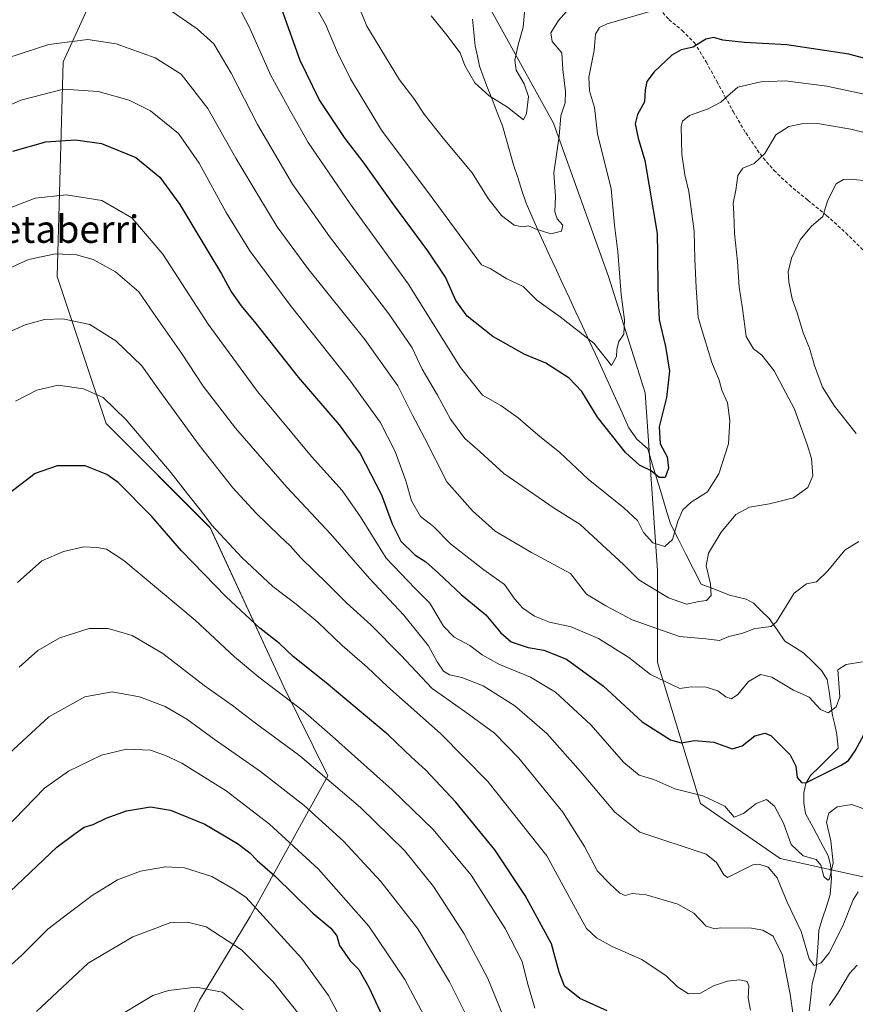
# Model space of a CAD drawing. Units: metres. Extents: x 620687 to 624128, y 4752627 to 4755001.
# Drawn here: x 623434 to 623678, y 4753704 to 4753992 of the extents above; entities that cross this region are included whole.
import ezdxf
from ezdxf.enums import TextEntityAlignment as Align

# ---------------------------------------------------------------- set-up
doc = ezdxf.new("R2010")
doc.units = ezdxf.units.M
doc.header["$MEASUREMENT"] = 0
doc.linetypes.add('TRAZOSX2', pattern=[1.5, 1, -0.5])
for name, color, linetype, lineweight in [('Arbolado forestal CxS', 92, 'Continuous', 0), ('Corriente natural lineal', 142, 'Continuous', 13), ('Curva de nivel maestra', 36, 'Continuous', 30), ('Curva de nivel normal', 36, 'Continuous', 0), ('Senda', 19, 'TRAZOSX2', 0), ('Texto cartográfico', 19, 'Continuous', 0)]:
    doc.layers.add(name, color=color, linetype=linetype, lineweight=lineweight)
doc.styles.add('Arial', font='txt', dxfattribs={"height": 0.2})

# ---------------------------------------------------------------- blocks, each defined once
blk = doc.blocks.new('*U150')
at = {"layer": 'Arbolado forestal CxS', "color": 92, "linetype": 'Continuous', "lineweight": 0}
blk.add_polyline3d([(623680.7105, 4753741.2439, 659.9902), (623656.0427, 4753746.7293, 657.5068), (623632.7593, 4753762.8567, 656.5727), (623620.2233, 4753804.0705, 644.2337), (623620.2239, 4753830.9496, 633.2174), (623616.6431, 4753882.9143, 623.9075), (623605.8969, 4753916.9615, 619.744), (623589.7783, 4753961.7593, 615.0375), (623570.0771, 4753997.5977, 606.9228), (623559.3319, 4754029.8517, 602.9259), (623546.7941, 4754040.6037, 602.7453), (623519.9283, 4754042.3963, 611.9382), (623485.8977, 4754026.2687, 623.4955), (623455.4483, 4753999.3913, 636.6494), (623446.4927, 4753979.6805, 643.6341), (623444.7003, 4753916.9637, 662.805), (623459.0271, 4753873.9577, 671.9744), (623489.4753, 4753843.4944, 670.6276), (623510.9669, 4753796.9051, 679.5821), (623523.8615, 4753770.9051, 685.2229), (623501.1115, 4753729.7887, 706.6518), (623486.3129, 4753705.3509, 716.9795), (623474.7033, 4753680.3393, 722.3332)], dxfattribs=at)
blk = doc.blocks.new('*U185')
at = {"layer": 'Curva de nivel normal', "color": 36, "linetype": 'Continuous', "lineweight": 0}
blk.add_polyline3d([(623375.66, 4753703.34, 695), (623382.33, 4753710.24, 695), (623386.66, 4753714.45, 695), (623390.64, 4753717.65, 695), (623395.23, 4753722.35, 695), (623402.19, 4753728.81, 695), (623408.21, 4753735.65, 695), (623416.84, 4753743.4, 695), (623432.24, 4753758.2, 695), (623440.99, 4753767.35, 695), (623447.99, 4753772.3, 695), (623457.72, 4753776.96, 695), (623464.99, 4753778.7, 695), (623471.99, 4753778.4, 695), (623476.36, 4753776.86, 695), (623481.16, 4753774.61, 695), (623494.15, 4753766.51, 695), (623506.79, 4753756.81, 695), (623521.12, 4753743.62, 695), (623535.84, 4753726.96, 695), (623546.35, 4753711.31, 695), (623552.83, 4753699.29, 695)], dxfattribs=at)
blk = doc.blocks.new('*U189')
at = {"layer": 'Curva de nivel normal', "color": 36, "linetype": 'Continuous', "lineweight": 0}
blk.add_polyline3d([(623411.66, 4753697.78, 705), (623425.26, 4753710.29, 705), (623434.37, 4753718.51, 705), (623442.03, 4753726.07, 705), (623447.8, 4753730.57, 705), (623454.91, 4753735.96, 705), (623462.36, 4753740.46, 705), (623469.09, 4753743.05, 705), (623476.42, 4753744.32, 705), (623481.95, 4753743.98, 705), (623489.9, 4753741.5, 705), (623496.14, 4753737.92, 705), (623499.9, 4753735.43, 705), (623516.19, 4753717.55, 705), (623524.02, 4753706.72, 705), (623530.78, 4753694.02, 705)], dxfattribs=at)
blk = doc.blocks.new('*U194')
at = {"layer": 'Curva de nivel normal', "color": 36, "linetype": 'Continuous', "lineweight": 0}
blk.add_polyline3d([(623438.65, 4753702.02, 710), (623453.79, 4753716.11, 710), (623466.8, 4753723.85, 710), (623477.98, 4753728, 710), (623482.83, 4753728.14, 710), (623488.26, 4753726.74, 710), (623498.64, 4753720.06, 710), (623507.85, 4753710.69, 710), (623516.66, 4753699.65, 710)], dxfattribs=at)
blk = doc.blocks.new('*U196')
at = {"layer": 'Curva de nivel normal', "color": 36, "linetype": 'Continuous', "lineweight": 0}
blk.add_polyline3d([(623695.94, 4753955.3, 635), (623676.69, 4753960.05, 635), (623666.99, 4753961.69, 635), (623662.4, 4753961.59, 635), (623658.6, 4753960.84, 635), (623654.8, 4753958.42, 635), (623651.57, 4753952.89, 635), (623648.47, 4753950.04, 635), (623645.16, 4753948.59, 635), (623643.74, 4753946.44, 635), (623643.11, 4753942.18, 635), (623642.38, 4753938.35, 635), (623642.56, 4753935.35, 635), (623642.7, 4753929.54, 635), (623643.56, 4753921.29, 635), (623644.09, 4753913.78, 635), (623645.04, 4753907.54, 635), (623646.12, 4753899.36, 635), (623648.25, 4753895.79, 635), (623650.74, 4753893.92, 635), (623654.29, 4753889.31, 635), (623660.29, 4753878.16, 635), (623663.94, 4753867.78, 635), (623665.21, 4753863.75, 635), (623665.6, 4753858.68, 635), (623664.2, 4753855.28, 635), (623659.99, 4753852.26, 635), (623652.99, 4753850.45, 635), (623647.16, 4753849.53, 635), (623643.12, 4753847.3, 635), (623638.79, 4753842.22, 635), (623635.1, 4753836.02, 635), (623634.49, 4753832.36, 635), (623635.73, 4753827.1, 635), (623635.94, 4753823.64, 635), (623634.57, 4753822.22, 635), (623632.33, 4753821.94, 635), (623628.66, 4753821.15, 635), (623623.43, 4753823.02, 635), (623614.73, 4753828.26, 635), (623610.41, 4753832.67, 635), (623597.59, 4753844.46, 635), (623589.98, 4753849.15, 635), (623575.3, 4753859.34, 635), (623568.41, 4753865.66, 635), (623563.88, 4753869.6, 635), (623559.74, 4753875.19, 635), (623555.88, 4753882.23, 635), (623551.47, 4753889.89, 635), (623548.52, 4753896.1, 635), (623541.71, 4753906.04, 635), (623524.32, 4753928.61, 635), (623513.48, 4753943.91, 635), (623503.33, 4753961.35, 635), (623495.6, 4753976.39, 635), (623490.48, 4753984.94, 635), (623485.69, 4753989.38, 635), (623476.56, 4753995.58, 635)], dxfattribs=at)
blk = doc.blocks.new('*U198')
at = {"layer": 'Curva de nivel normal', "color": 36, "linetype": 'Continuous', "lineweight": 0}
blk.add_polyline3d([(623460.67, 4753699.43, 715), (623472.69, 4753706.67, 715), (623477.3, 4753708.15, 715), (623485.4, 4753709.16, 715), (623493.05, 4753707.68, 715), (623499.1, 4753702.51, 715)], dxfattribs=at)
blk = doc.blocks.new('*U200')
at = {"layer": 'Curva de nivel normal', "color": 36, "linetype": 'Continuous', "lineweight": 0}
blk.add_polyline3d([(623680.13, 4753804.28, 645), (623675.34, 4753803.48, 645), (623672.9, 4753801.94, 645), (623673.56, 4753794.02, 645), (623672.42, 4753791.06, 645), (623670.09, 4753789.31, 645), (623667.88, 4753790.36, 645), (623664.59, 4753793.97, 645), (623659.99, 4753795.94, 645), (623653.66, 4753799.75, 645), (623650.33, 4753800.58, 645), (623646.78, 4753798.47, 645), (623643.66, 4753794.7, 645), (623641.84, 4753793.42, 645), (623640.23, 4753794.02, 645), (623637.87, 4753795.8, 645), (623634.42, 4753796.88, 645), (623630.1, 4753796.96, 645), (623626.76, 4753796.46, 645), (623618.17, 4753800.55, 645), (623611.88, 4753805.5, 645), (623602.99, 4753811.06, 645), (623594.94, 4753814.54, 645), (623588.68, 4753815.88, 645), (623584.24, 4753817.6, 645), (623580.88, 4753819.91, 645), (623578.54, 4753822.56, 645), (623575.52, 4753826.88, 645), (623569.43, 4753831.12, 645), (623559.71, 4753838.74, 645), (623554.78, 4753843.84, 645), (623550.93, 4753846.75, 645), (623548.28, 4753851.33, 645), (623546.63, 4753857.16, 645), (623543.56, 4753865.75, 645), (623539.14, 4753874.35, 645), (623530.2, 4753886.76, 645), (623512.88, 4753908.58, 645), (623501.08, 4753924.44, 645), (623494.09, 4753935.66, 645), (623486.27, 4753950.11, 645), (623480.17, 4753958.73, 645), (623472, 4753965.43, 645), (623465.73, 4753968.55, 645), (623456.73, 4753971.02, 645), (623446.6, 4753971.69, 645), (623434.1, 4753968.48, 645), (623420.49, 4753962.5, 645)], dxfattribs=at)
blk = doc.blocks.new('*U203')
at = {"layer": 'Curva de nivel normal', "color": 36, "linetype": 'Continuous', "lineweight": 0}
for points in [[(623689.66, 4753944.07, 640), (623676.66, 4753945.39, 640), (623674.58, 4753945.31, 640), (623672.46, 4753944.05, 640), (623669.95, 4753939.04, 640), (623668.59, 4753934.48, 640), (623665.25, 4753931.69, 640), (623661.96, 4753927.69, 640), (623659.42, 4753922.35, 640), (623658.43, 4753918.35, 640), (623658.6, 4753915.35, 640), (623659.61, 4753910.44, 640), (623661.13, 4753906.02, 640), (623662.76, 4753900.47, 640), (623664.66, 4753896.03, 640), (623666.15, 4753890.87, 640), (623668.48, 4753884.56, 640), (623672, 4753879.02, 640), (623678.33, 4753871.02, 640)], [(623679.12, 4753839.47, 640), (623675, 4753836.93, 640), (623670.04, 4753830.88, 640), (623666.67, 4753827.65, 640), (623663.79, 4753827.04, 640), (623660.19, 4753824.29, 640), (623654.99, 4753815.92, 640), (623653.44, 4753814.62, 640), (623651.02, 4753814.32, 640), (623648.49, 4753813.93, 640), (623644.9, 4753812.58, 640), (623641.12, 4753811.71, 640), (623638.35, 4753810.49, 640), (623634.33, 4753810.97, 640), (623626.66, 4753811.66, 640), (623612.77, 4753816.58, 640), (623605.09, 4753820.6, 640), (623599.45, 4753824, 640), (623594.74, 4753830.1, 640), (623583.37, 4753836.23, 640), (623572.73, 4753842.44, 640), (623566.18, 4753848.45, 640), (623558.66, 4753856.93, 640), (623552.12, 4753869.76, 640), (623548.59, 4753876.4, 640), (623544.29, 4753884.93, 640), (623534.7, 4753898.55, 640), (623518.04, 4753919.32, 640), (623509.07, 4753931.44, 640), (623503.71, 4753940.38, 640), (623496.93, 4753951.57, 640), (623488.75, 4753966.05, 640), (623480.99, 4753976.11, 640), (623473.33, 4753980.86, 640), (623461.99, 4753984.95, 640), (623453.66, 4753986.26, 640), (623442.33, 4753984.77, 640), (623429.99, 4753980.84, 640)]]:
    blk.add_polyline3d(points, dxfattribs=at)
blk = doc.blocks.new('*U208')
at = {"layer": 'Curva de nivel maestra', "color": 36, "linetype": 'Continuous', "lineweight": 30}
blk.add_polyline3d([(623426.94, 4753733.37, 700), (623444.67, 4753750.02, 700), (623450, 4753754.06, 700), (623452.65, 4753755.91, 700), (623455.23, 4753756.72, 700), (623459.05, 4753758.58, 700), (623464.99, 4753760.72, 700), (623471.99, 4753761.81, 700), (623477.88, 4753760.87, 700), (623487.89, 4753756.82, 700), (623497.41, 4753751.11, 700), (623501.02, 4753748.38, 700), (623503.18, 4753746.13, 700), (623508.45, 4753741.53, 700), (623519.45, 4753730.74, 700), (623524.68, 4753726.37, 700), (623526.46, 4753724.16, 700), (623527.29, 4753721.32, 700), (623530.42, 4753716.78, 700), (623532.94, 4753714.3, 700), (623535.8, 4753709.16, 700), (623542.38, 4753695.07, 700)], dxfattribs=at)
blk = doc.blocks.new('*U212')
at = {"layer": 'Curva de nivel maestra', "color": 36, "linetype": 'Continuous', "lineweight": 30}
blk.add_polyline3d([(623431.74, 4753953.6, 650), (623441.42, 4753956.32, 650), (623450.1, 4753956.91, 650), (623457.66, 4753955.85, 650), (623467.73, 4753951.78, 650), (623474.69, 4753946.02, 650), (623480.6, 4753938.02, 650), (623488.73, 4753924.37, 650), (623492.8, 4753917.77, 650), (623495.7, 4753912.36, 650), (623498.47, 4753908.32, 650), (623502.82, 4753903.18, 650), (623515.18, 4753887.55, 650), (623527.12, 4753873.61, 650), (623533.3, 4753865.16, 650), (623539.54, 4753853.14, 650), (623542.62, 4753844.61, 650), (623545.15, 4753839.54, 650), (623549.26, 4753835.54, 650), (623552.46, 4753833.49, 650), (623556.24, 4753830.2, 650), (623562.83, 4753823.94, 650), (623570.05, 4753818.01, 650), (623574.38, 4753812.69, 650), (623577.47, 4753810.15, 650), (623582.39, 4753808.42, 650), (623587.01, 4753807.68, 650), (623593.66, 4753804.99, 650), (623604.48, 4753797.16, 650), (623615.72, 4753786.75, 650), (623624.01, 4753781.42, 650), (623627.1, 4753780.6, 650), (623630.99, 4753781.3, 650), (623636.68, 4753780.76, 650), (623642.06, 4753778.81, 650), (623645.01, 4753779.66, 650), (623648.7, 4753782.63, 650), (623651.63, 4753783.38, 650), (623653.39, 4753782.68, 650), (623659.04, 4753777.08, 650), (623660.68, 4753773.79, 650), (623661.01, 4753770.39, 650), (623662.27, 4753768.97, 650), (623663.58, 4753768.88, 650), (623673.92, 4753774.02, 650), (623676.03, 4753775.39, 650), (623678.02, 4753778.27, 650), (623681.86, 4753785.43, 650)], dxfattribs=at)

msp = doc.modelspace()

# ---------------------------------------------------------------- linework, layer by layer
at = {"layer": 'Arbolado forestal CxS', "color": 92, "linetype": 'Continuous', "lineweight": 0}
msp.add_polyline3d([(623474.7, 4753680.34, 722.33), (623486.31, 4753705.35, 716.98), (623501.11, 4753729.79, 706.65), (623523.86, 4753770.91, 685.22), (623510.97, 4753796.91, 679.58), (623489.48, 4753843.49, 670.63), (623459.03, 4753873.96, 671.97), (623444.7, 4753916.96, 662.8), (623446.49, 4753979.68, 643.63), (623455.45, 4753999.39, 636.65), (623485.9, 4754026.27, 623.5), (623519.93, 4754042.4, 611.94), (623546.79, 4754040.6, 602.75), (623559.33, 4754029.85, 602.93), (623570.08, 4753997.6, 606.92), (623589.78, 4753961.76, 615.04), (623605.9, 4753916.96, 619.74), (623616.64, 4753882.91, 623.91), (623620.22, 4753830.95, 633.22), (623620.22, 4753804.07, 644.23), (623632.76, 4753762.86, 656.57), (623656.04, 4753746.73, 657.51), (623680.71, 4753741.24, 659.99)], dxfattribs=at)
msp.add_polyline3d([(623474.7, 4753680.34, 722.33), (623486.31, 4753705.35, 716.98), (623501.11, 4753729.79, 706.65), (623523.86, 4753770.91, 685.22), (623510.97, 4753796.91, 679.58), (623489.48, 4753843.49, 670.63), (623459.03, 4753873.96, 671.97), (623444.7, 4753916.96, 662.8), (623446.49, 4753979.68, 643.63), (623455.45, 4753999.39, 636.65), (623485.9, 4754026.27, 623.5), (623519.93, 4754042.4, 611.94), (623546.79, 4754040.6, 602.75), (623559.33, 4754029.85, 602.93), (623570.08, 4753997.6, 606.92), (623589.78, 4753961.76, 615.04), (623605.9, 4753916.96, 619.74), (623616.64, 4753882.91, 623.91), (623620.22, 4753830.95, 633.22), (623620.22, 4753804.07, 644.23), (623632.76, 4753762.86, 656.57), (623656.04, 4753746.73, 657.51), (623680.71, 4753741.24, 659.99)], dxfattribs=at)
msp.add_polyline3d([(623474.7, 4753680.34, 722.33), (623486.31, 4753705.35, 716.98), (623501.11, 4753729.79, 706.65), (623523.86, 4753770.91, 685.22), (623510.97, 4753796.91, 679.58), (623489.48, 4753843.49, 670.63), (623459.03, 4753873.96, 671.97), (623444.7, 4753916.96, 662.8), (623446.49, 4753979.68, 643.63), (623455.45, 4753999.39, 636.65), (623485.9, 4754026.27, 623.5), (623519.93, 4754042.4, 611.94), (623546.79, 4754040.6, 602.75), (623559.33, 4754029.85, 602.93), (623570.08, 4753997.6, 606.92), (623589.78, 4753961.76, 615.04), (623605.9, 4753916.96, 619.74), (623616.64, 4753882.91, 623.91), (623620.22, 4753830.95, 633.22), (623620.22, 4753804.07, 644.23), (623632.76, 4753762.86, 656.57), (623656.04, 4753746.73, 657.51), (623680.71, 4753741.24, 659.99)], dxfattribs=at)
at = {"layer": 'Corriente natural lineal', "color": 142, "linetype": 'Continuous', "lineweight": 13}
msp.add_polyline3d([(623664.55, 4753702.16, 663.73), (623665.01, 4753706.15, 662.83), (623665.47, 4753710.13, 661.71), (623666.63, 4753714.48, 660.12), (623666.89, 4753718.27, 659), (623667.16, 4753722.05, 658.09), (623667.42, 4753725.83, 657.52), (623668.5, 4753729.28, 657.27), (623669.58, 4753732.73, 656.74), (623670.67, 4753736.18, 656.02), (623671.06, 4753741.01, 655.06), (623670.83, 4753744.9, 654.77), (623670.12, 4753747.56, 654.8), (623667.9, 4753751.68, 654.22), (623665.68, 4753755.8, 653.3), (623663.46, 4753759.92, 652.47), (623662.95, 4753763.04, 651.78), (623662.98, 4753765.93, 650.93), (623663.56, 4753768.69, 650.1), (623664.94, 4753770.97, 649.74), (623667.63, 4753773.64, 649.1), (623670.31, 4753776.32, 647.86), (623673, 4753779, 646.74), (623672.67, 4753783.05, 646.14), (623672.02, 4753785.79, 645.5), (623671.36, 4753788.52, 644.98), (623670.86, 4753792.03, 644.57), (623670.36, 4753795.54, 644.31), (623669.86, 4753799.05, 644.18), (623668.21, 4753801.73, 643.82), (623665.6, 4753804.27, 643.13), (623662.98, 4753806.82, 642.56), (623660.23, 4753808.57, 641.67), (623657.49, 4753810.33, 640.66), (623655.18, 4753813.65, 640.23), (623652.88, 4753816.97, 639.49), (623650.57, 4753819.19, 638.77), (623648.26, 4753821.41, 638.09), (623646.18, 4753822.54, 637.6), (623643.74, 4753823.14, 636.96), (623641.31, 4753823.73, 636.35), (623637.15, 4753825.37, 634.87), (623633, 4753827, 633.38), (623630.75, 4753831.4, 633.2), (623628.5, 4753835.79, 632.41), (623626.25, 4753840.19, 630.49), (623624, 4753844.58, 628.97), (623622.67, 4753848.98, 627.66), (623621.34, 4753853.38, 626.16), (623620.01, 4753857.78, 625.31), (623618.68, 4753862.18, 624.51), (623617.35, 4753866.58, 624.19), (623614.22, 4753869.38, 623.62), (623611.85, 4753872.73, 622.34), (623609.9, 4753877.04, 622), (623607.95, 4753881.35, 621.23), (623605.99, 4753885.65, 620.71), (623604.04, 4753889.96, 621.01), (623602.09, 4753894.27, 620.92), (623600.19, 4753898.37, 620.03), (623598.28, 4753902.46, 619.67), (623596.38, 4753906.56, 618.91), (623594.47, 4753910.65, 618.12), (623592.57, 4753914.75, 617.41), (623590.66, 4753918.84, 616.81), (623588.76, 4753922.94, 616.27), (623586.85, 4753927.03, 615.6), (623585.18, 4753930.81, 614.64), (623583.51, 4753934.58, 613.94), (623581.84, 4753938.36, 613.37), (623580.6, 4753942.12, 612.76), (623579.36, 4753945.87, 612.29), (623578.12, 4753949.63, 611.82), (623577.04, 4753953.44, 611.21), (623575.97, 4753957.24, 611.08), (623574.89, 4753961.05, 611.08), (623573.37, 4753964.91, 610.83), (623571.84, 4753968.77, 610.1), (623570.32, 4753972.63, 609.08), (623569.27, 4753975.54, 608.54), (623568.22, 4753978.44, 607.98), (623567.59, 4753981.41, 607.43), (623566.96, 4753984.38, 607.03), (623566.53, 4753988.29, 607.43), (623566.1, 4753992.2, 607.4)], dxfattribs=at)
at = {"layer": 'Curva de nivel maestra', "color": 36, "linetype": 'Continuous', "lineweight": 30}
for points in [[(623690.7, 4753978.11, 625), (623676.15, 4753981.98, 625), (623658.03, 4753984.68, 625), (623645.66, 4753985.35, 625), (623639.35, 4753986.08, 625), (623636.66, 4753986.87, 625), (623634.33, 4753986.38, 625), (623630.66, 4753984.05, 625), (623627.11, 4753983.26, 625), (623624.4, 4753981.71, 625), (623619.25, 4753976.8, 625), (623617.14, 4753973.98, 625), (623616.61, 4753971.52, 625), (623616.39, 4753967.98, 625), (623614.36, 4753964.35, 625), (623613.65, 4753961.62, 625), (623614.52, 4753957.42, 625), (623616.5, 4753950.86, 625), (623620.11, 4753929.5, 625), (623620.2, 4753923.56, 625), (623620.31, 4753913.67, 625), (623620.56, 4753908.59, 625), (623620.66, 4753904.32, 625), (623622.6, 4753896.49, 625), (623623.74, 4753889.3, 625), (623622.86, 4753881.59, 625), (623620.68, 4753873.02, 625), (623621.04, 4753868.02, 625), (623623.09, 4753864.19, 625), (623623.48, 4753860.93, 625), (623622.49, 4753858.12, 625), (623620.66, 4753858.18, 625), (623618.33, 4753860.15, 625), (623614.92, 4753861.76, 625), (623610.84, 4753865.47, 625), (623602.66, 4753875.82, 625), (623598.06, 4753883.28, 625), (623594.39, 4753887.22, 625), (623587.54, 4753891.57, 625), (623581.25, 4753894.28, 625), (623572.13, 4753899.36, 625), (623564.53, 4753905.35, 625), (623561.24, 4753909.93, 625), (623558.22, 4753916.75, 625), (623553.11, 4753924.5, 625), (623543.1, 4753937.92, 625), (623534.13, 4753950.52, 625), (623528.93, 4753957.29, 625), (623521.33, 4753968.69, 625), (623515.8, 4753980.16, 625), (623509.5, 4753997.53, 625)], [(623605.49, 4753702.18, 675), (623597.51, 4753705.78, 675), (623593.08, 4753709.44, 675), (623591.51, 4753713.5, 675), (623589.23, 4753721.74, 675), (623581.55, 4753735.95, 675), (623572.62, 4753749.32, 675), (623561.26, 4753763.2, 675), (623552.35, 4753772.68, 675), (623548.38, 4753776.31, 675), (623541.46, 4753782.91, 675), (623523.4, 4753798.13, 675), (623513.74, 4753805.85, 675), (623509.69, 4753809.6, 675), (623504, 4753814.11, 675), (623494.17, 4753823.23, 675), (623481.06, 4753836.74, 675), (623472.3, 4753846.84, 675), (623462.56, 4753856.66, 675), (623459.22, 4753859, 675), (623452.9, 4753861.59, 675), (623444.77, 4753861.54, 675), (623438.27, 4753859.32, 675), (623430.43, 4753853.26, 675)]]:
    msp.add_polyline3d(points, dxfattribs=at)
at = {"layer": 'Curva de nivel normal', "color": 36, "linetype": 'Continuous', "lineweight": 0}
for points in [[(623595.89, 4753996.93, 615), (623591.31, 4753991.82, 615), (623589.02, 4753988.22, 615), (623589.42, 4753985.68, 615), (623592.28, 4753982.36, 615), (623592.59, 4753977.44, 615), (623593.36, 4753971.02, 615), (623593.18, 4753967.69, 615), (623591.99, 4753963.92, 615), (623591.48, 4753957.95, 615), (623589.87, 4753947.28, 615), (623590.38, 4753940.33, 615), (623590.18, 4753935.87, 615), (623590.84, 4753933.8, 615), (623592.55, 4753932, 615), (623592.12, 4753930.16, 615), (623589.04, 4753929.42, 615), (623584.5, 4753930.86, 615), (623582.52, 4753931.75, 615), (623580.66, 4753931.44, 615), (623578.33, 4753931.98, 615), (623574.66, 4753934.77, 615), (623570.74, 4753939.76, 615), (623566, 4753947.28, 615), (623557.56, 4753957.36, 615), (623552.04, 4753964.42, 615), (623548.97, 4753968.99, 615), (623544.76, 4753974.48, 615), (623535.28, 4753990.19, 615), (623528.42, 4754006.97, 615)], [(623497.42, 4753996.45, 630), (623500.93, 4753989.81, 630), (623507.15, 4753975.69, 630), (623512.5, 4753966.01, 630), (623518.12, 4753956.13, 630), (623530.33, 4753938.23, 630), (623547.33, 4753914.82, 630), (623562.63, 4753890.36, 630), (623569.08, 4753882.28, 630), (623574.44, 4753879.24, 630), (623579.47, 4753875.65, 630), (623585.22, 4753870.67, 630), (623591.7, 4753865.43, 630), (623599.98, 4753857.69, 630), (623610.42, 4753849.32, 630), (623614.35, 4753845.57, 630), (623616.13, 4753842.11, 630), (623618.87, 4753839.07, 630), (623622.33, 4753837.94, 630), (623624.59, 4753840.07, 630), (623626.18, 4753845.38, 630), (623627.63, 4753848.73, 630), (623630.02, 4753850.93, 630), (623634.85, 4753853.96, 630), (623638.14, 4753859.28, 630), (623641.01, 4753868.02, 630), (623641.36, 4753874.84, 630), (623640.66, 4753880.02, 630), (623639, 4753883.7, 630), (623638.27, 4753886.63, 630), (623636.07, 4753891.76, 630), (623633.97, 4753898.83, 630), (623632.07, 4753904.92, 630), (623631.57, 4753913.73, 630), (623631.12, 4753921.97, 630), (623630.93, 4753930.21, 630), (623629.36, 4753941.81, 630), (623628.22, 4753946.69, 630), (623627.34, 4753952.71, 630), (623627.12, 4753960.77, 630), (623627.54, 4753962.36, 630), (623629.59, 4753964.04, 630), (623635.05, 4753966.02, 630), (623638.71, 4753967.9, 630), (623640.72, 4753969.64, 630), (623643.66, 4753972.31, 630), (623650.38, 4753973.83, 630), (623657.53, 4753974.14, 630), (623669.71, 4753972.61, 630), (623690.66, 4753968.1, 630)], [(623618.66, 4753994.64, 620), (623605.54, 4753990.84, 620), (623603.28, 4753989.77, 620), (623602.1, 4753987.77, 620), (623601.67, 4753983.02, 620), (623600.13, 4753975.26, 620), (623600.38, 4753971.24, 620), (623601.84, 4753966.36, 620), (623602.66, 4753958.62, 620), (623606.7, 4753942.56, 620), (623607.61, 4753931.96, 620), (623608.64, 4753924.16, 620), (623609.55, 4753911.69, 620), (623610.62, 4753904.3, 620), (623610.36, 4753900.13, 620), (623608.88, 4753897.89, 620), (623608.36, 4753895.72, 620), (623608.27, 4753893.58, 620), (623606.75, 4753890.89, 620), (623601.6, 4753897.42, 620), (623591.77, 4753905.13, 620), (623584.99, 4753910.02, 620), (623580.99, 4753914.01, 620), (623576.19, 4753916.22, 620), (623571.3, 4753919.33, 620), (623568.78, 4753920.31, 620), (623554.38, 4753939.91, 620), (623539.57, 4753959.77, 620), (623530.49, 4753974.78, 620), (623526.69, 4753982.47, 620), (623523.16, 4753990.76, 620), (623520.64, 4753995.22, 620)], [(623554.1, 4753993.13, 610), (623558.77, 4753987.46, 610), (623560.93, 4753984.41, 610), (623562.51, 4753982.34, 610), (623563.94, 4753978.61, 610), (623566.81, 4753973.54, 610), (623570.99, 4753969.78, 610), (623576.33, 4753966.5, 610), (623581.01, 4753962.78, 610), (623581.97, 4753964.62, 610), (623582.46, 4753969.58, 610), (623581.28, 4753973.3, 610), (623578.93, 4753977.29, 610), (623578.51, 4753980.2, 610), (623579.48, 4753984.73, 610), (623580.92, 4753989.84, 610), (623581.39, 4753995.2, 610)], [(623682.1, 4753760.64, 655), (623677.02, 4753762.49, 655), (623672.74, 4753761.87, 655), (623670.28, 4753760.02, 655), (623669.64, 4753757.35, 655), (623670.87, 4753751.9, 655), (623671.57, 4753745.47, 655), (623670.54, 4753740.78, 655), (623669.97, 4753740.42, 655), (623668.88, 4753741.45, 655), (623667.98, 4753744.83, 655), (623666.57, 4753746.44, 655), (623662.79, 4753747.52, 655), (623659.31, 4753750.84, 655), (623657.1, 4753757.12, 655), (623654.47, 4753762.03, 655), (623652.04, 4753764.02, 655), (623649.09, 4753762.86, 655), (623645.33, 4753759.93, 655), (623642.66, 4753758.83, 655), (623639.87, 4753762.01, 655), (623633.51, 4753765.04, 655), (623625.25, 4753767.16, 655), (623619.16, 4753769.8, 655), (623614.86, 4753771.15, 655), (623610.35, 4753774.86, 655), (623600.76, 4753785.79, 655), (623590.4, 4753795.43, 655), (623583.12, 4753799.82, 655), (623573.88, 4753803.58, 655), (623568.97, 4753806.33, 655), (623565.38, 4753809.08, 655), (623560.75, 4753811.44, 655), (623557.7, 4753814.72, 655), (623553.7, 4753821.46, 655), (623549.4, 4753825.68, 655), (623540.86, 4753834.6, 655), (623533.35, 4753846.65, 655), (623528.04, 4753854.35, 655), (623519.1, 4753864.35, 655), (623503.26, 4753883.35, 655), (623488.88, 4753903.02, 655), (623475.6, 4753923.47, 655), (623466.57, 4753934.11, 655), (623457.78, 4753939.13, 655), (623447.35, 4753940.87, 655), (623438.31, 4753939.9, 655), (623426.07, 4753935.15, 655)], [(623678.86, 4753736.99, 660), (623677.45, 4753734.69, 660), (623674.39, 4753727.04, 660), (623670.4, 4753719.19, 660), (623668.11, 4753716.21, 660), (623666.01, 4753715.43, 660), (623664.52, 4753717.45, 660), (623662.17, 4753725.44, 660), (623658.11, 4753733.96, 660), (623655.22, 4753741.06, 660), (623652.58, 4753744.2, 660), (623649.88, 4753745.12, 660), (623648.04, 4753744.89, 660), (623640.72, 4753741.23, 660), (623639.58, 4753741.92, 660), (623637.47, 4753745.56, 660), (623634.48, 4753748.02, 660), (623615.08, 4753754.44, 660), (623607.71, 4753760.25, 660), (623597.72, 4753772.16, 660), (623587.9, 4753783.26, 660), (623578.52, 4753791.39, 660), (623569.21, 4753797.19, 660), (623563.02, 4753799.71, 660), (623559.4, 4753800.43, 660), (623557.63, 4753801.5, 660), (623555.76, 4753804.21, 660), (623553.28, 4753808.98, 660), (623546.08, 4753817.88, 660), (623536.02, 4753828.66, 660), (623524.62, 4753841.71, 660), (623511.9, 4753855.36, 660), (623496.87, 4753872.6, 660), (623487.36, 4753884.9, 660), (623481.06, 4753894.54, 660), (623472.86, 4753906.26, 660), (623468.61, 4753912.5, 660), (623461.77, 4753918.29, 660), (623455.27, 4753921.87, 660), (623450.34, 4753923.32, 660), (623444.25, 4753923.59, 660), (623436.39, 4753921.96, 660), (623428, 4753918.08, 660)], [(623660.42, 4753696.78, 665), (623659.01, 4753707.03, 665), (623656.76, 4753718.44, 665), (623654.06, 4753724.06, 665), (623651.04, 4753725.76, 665), (623647.69, 4753726.33, 665), (623638.66, 4753726.47, 665), (623636.95, 4753726.17, 665), (623634.49, 4753727, 665), (623630.84, 4753730.72, 665), (623626.14, 4753733.37, 665), (623616.94, 4753736.07, 665), (623612.77, 4753736.47, 665), (623610.81, 4753735.9, 665), (623609.2, 4753736.57, 665), (623606.22, 4753739.42, 665), (623602.68, 4753743.04, 665), (623598.92, 4753750.28, 665), (623592.56, 4753760.25, 665), (623579.71, 4753776.07, 665), (623572.58, 4753783.4, 665), (623563.91, 4753789.75, 665), (623554.31, 4753796.46, 665), (623545.17, 4753806.19, 665), (623536.46, 4753815.11, 665), (623529.3, 4753821.49, 665), (623523.78, 4753827.1, 665), (623515.95, 4753834.64, 665), (623512.85, 4753838.22, 665), (623509.67, 4753841.08, 665), (623502.9, 4753847.7, 665), (623496.1, 4753855.15, 665), (623486.24, 4753867.61, 665), (623474.72, 4753883.46, 665), (623469.47, 4753890.84, 665), (623461.91, 4753898.16, 665), (623454.29, 4753902.9, 665), (623446.36, 4753904.61, 665), (623441, 4753904.36, 665), (623435.41, 4753902.77, 665), (623429.48, 4753900.18, 665)], [(623647.37, 4753702.4, 670), (623646.71, 4753706, 670), (623646.91, 4753709.46, 670), (623646.4, 4753710.8, 670), (623644.33, 4753711.28, 670), (623640.64, 4753710.84, 670), (623636.57, 4753709.55, 670), (623632.75, 4753707.32, 670), (623629.3, 4753707.13, 670), (623626.04, 4753709.25, 670), (623622.71, 4753712.46, 670), (623615.67, 4753717.21, 670), (623606.99, 4753721.01, 670), (623602.35, 4753723.57, 670), (623599.49, 4753726.31, 670), (623596.22, 4753732.11, 670), (623587.85, 4753747.54, 670), (623570.61, 4753769.31, 670), (623556.81, 4753783.28, 670), (623541.32, 4753797.04, 670), (623535.37, 4753802.73, 670), (623528.04, 4753809.07, 670), (623520.92, 4753815.81, 670), (623514.6, 4753821.1, 670), (623507.74, 4753826.3, 670), (623498.75, 4753834.78, 670), (623489.95, 4753844.21, 670), (623486.59, 4753848.64, 670), (623482.79, 4753853.4, 670), (623478.06, 4753859.53, 670), (623464.86, 4753875.02, 670), (623458.14, 4753881.54, 670), (623452.43, 4753884.06, 670), (623445.06, 4753885.16, 670), (623438.79, 4753883.75, 670), (623432.57, 4753880.5, 670)], [(623584.32, 4753703.01, 680), (623582.12, 4753710.7, 680), (623580.7, 4753716.59, 680), (623575.65, 4753726.25, 680), (623565.72, 4753741.84, 680), (623554.6, 4753755.24, 680), (623542.77, 4753766.77, 680), (623525.21, 4753782.46, 680), (623516.6, 4753789.96, 680), (623503.7, 4753799.73, 680), (623496.56, 4753805.76, 680), (623485.05, 4753816.41, 680), (623464.22, 4753833.86, 680), (623459.11, 4753837.17, 680), (623456.36, 4753837.65, 680), (623452.48, 4753837.88, 680), (623446.59, 4753836.57, 680), (623440.24, 4753833.75, 680), (623433.12, 4753827.41, 680)], [(623576.16, 4753698, 685), (623570.66, 4753711.64, 685), (623563.67, 4753724.68, 685), (623554.78, 4753738.54, 685), (623546.26, 4753749.1, 685), (623533.41, 4753761.68, 685), (623515.66, 4753776.75, 685), (623502.33, 4753786.58, 685), (623496.02, 4753791.46, 685), (623487.73, 4753797.3, 685), (623475.57, 4753806.66, 685), (623466.68, 4753811.96, 685), (623459.6, 4753814.02, 685), (623454.08, 4753813.97, 685), (623445.52, 4753811.23, 685), (623439.05, 4753807.55, 685), (623433.6, 4753802.69, 685)], [(623340.66, 4753700.21, 690), (623358.66, 4753706.97, 690), (623364.61, 4753710.56, 690), (623368.68, 4753714.07, 690), (623371.21, 4753718.2, 690), (623377.7, 4753725.46, 690), (623394.5, 4753740.78, 690), (623405.01, 4753751.16, 690), (623412.5, 4753758.7, 690), (623426.8, 4753773.95, 690), (623442.32, 4753788.16, 690), (623452.85, 4753794.07, 690), (623460.78, 4753795.47, 690), (623468.75, 4753793.99, 690), (623476.32, 4753791.18, 690), (623482.6, 4753787.5, 690), (623490.58, 4753781.61, 690), (623504.14, 4753772.16, 690), (623516.93, 4753762.29, 690), (623528.44, 4753751.8, 690), (623539.31, 4753740.01, 690), (623550.18, 4753726.16, 690), (623559.42, 4753710.63, 690), (623569.02, 4753691.39, 690)], [(623678.63, 4753715.59, 665), (623676.32, 4753713.13, 665), (623672.94, 4753707.36, 665), (623670.47, 4753703.77, 665)]]:
    msp.add_polyline3d(points, dxfattribs=at)
at = {"layer": 'Senda', "color": 19, "linetype": 'TRAZOSX2', "lineweight": 0}
msp.add_lwpolyline([(623595.79, 4754004.77), (623605.9, 4754003.23), (623609.56, 4754002.15), (623612.94, 4754000.54), (623616.55, 4753998.6), (623619.85, 4753996.13), (623621.73, 4753994.13), (623623.57, 4753992.1), (623627.43, 4753988.87), (623630.99, 4753985.31), (623634.45, 4753979.72), (623637.58, 4753973.98), (623639.94, 4753969.6), (623642.32, 4753965.22), (623646.03, 4753958.93), (623650.19, 4753952.8), (623654.24, 4753948), (623658.76, 4753943.71), (623664.2, 4753939.25), (623669.64, 4753934.82), (623675.29, 4753929.69), (623680.65, 4753924.32)], dxfattribs=at)

# ---------------------------------------------------------------- block references
at = {"layer": 'Arbolado forestal CxS', "color": 92, "linetype": 'Continuous', "lineweight": 0}
msp.add_blockref('*U150', (0, 0), dxfattribs=at)
at = {"layer": 'Curva de nivel maestra', "color": 36, "linetype": 'Continuous', "lineweight": 30}
for name in ['*U208', '*U212']:
    msp.add_blockref(name, (0, 0), dxfattribs=at)
at = {"layer": 'Curva de nivel normal', "color": 36, "linetype": 'Continuous', "lineweight": 0}
for name in ['*U198', '*U185', '*U189', '*U194', '*U203', '*U200', '*U196']:
    msp.add_blockref(name, (0, 0), dxfattribs=at)

# ---------------------------------------------------------------- texts
at = {"layer": 'Texto cartográfico', "color": 19, "linetype": 'Continuous', "lineweight": 0, "style": 'Arial'}
msp.add_text('Paretaberri', height=8, dxfattribs=at).set_placement((623439.81, 4753930.79), align=Align.MIDDLE_CENTER)

doc.saveas('drawing.dxf')
